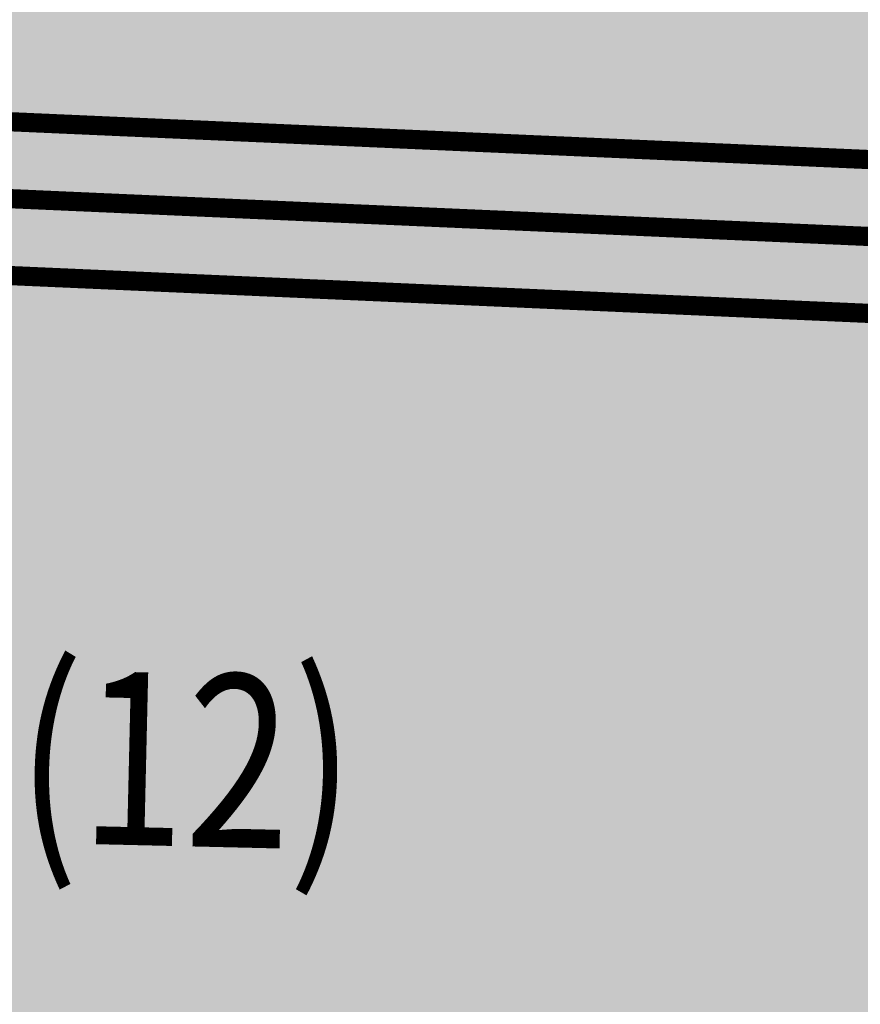
# Model space of a CAD drawing. Units: metres. Extents: x -3 to 102, y -2 to 72.
# Drawn here: x 71 to 74, y 17 to 20 of the extents above; entities that cross this region are included whole.
import ezdxf

# ---------------------------------------------------------------- set-up
doc = ezdxf.new("R2010")
doc.units = ezdxf.units.M
for name, pattern in [('LIMVOIE', [2, 1, 1]), ('LPCC1B', [2, 1, 1]), ('LPCC1X', [2.6, 1.3, -1.3])]:
    doc.linetypes.add(name, pattern=pattern)
for name, color, linetype, lineweight in [('BRD-Bordure_caniveau', 136, 'LPCC1B', 0), ('BRD-Bordure_caniveau_Axe', 136, 'LPCC1X', 0), ('TRA-Enrobé', 254, 'Continuous', 0), ('VOI-Voie', 150, 'LIMVOIE', 0)]:
    doc.layers.add(name, color=color, linetype=linetype, lineweight=lineweight)
doc.layers.add('VOI-Stationnement_Texte', color=253, linetype='Continuous')
doc.styles.add('Arial', font='arial.ttf')

msp = doc.modelspace()

# ---------------------------------------------------------------- linework, layer by layer
at = {"layer": 'BRD-Bordure_caniveau', "color": 136, "linetype": 'LPCC1B', "lineweight": 0, "const_width": 0.05, "flags": 128}
for points in [[(84.7421, 18.9029), (68.7576, 19.6071)], [(84.7245, 18.5033), (68.74, 19.2075)]]:
    msp.add_lwpolyline(points, dxfattribs=at)
at = {"layer": 'BRD-Bordure_caniveau_Axe', "color": 136, "linetype": 'LPCC1X', "lineweight": 0, "const_width": 0.05, "flags": 128}
msp.add_lwpolyline([(84.7333, 18.7031), (68.7488, 19.4073)], dxfattribs=at)
at = {"layer": 'TRA-Enrobé', "color": 253, "linetype": 'Continuous', "lineweight": 0}
for points in [[(100.6228, 19.849), (100.6228, 19.4073), (68.816, 20.9321), (68.7488, 19.4073)], [(100.6228, 18.9064), (100.6228, 18.7031), (68.7488, 19.4073), (68.7178, 18.7031)], [(100.6228, 19.4073), (100.6228, 18.9064), (100.6228, 19.4073), (68.7488, 19.4073)], [(68.7178, 18.7031), (84.6543, 16.9097), (68.6388, 16.9097)], [(68.7178, 18.7031), (84.7333, 18.7031), (84.6543, 16.9097)]]:
    msp.add_solid(points, dxfattribs=at)
at = {"layer": 'VOI-Voie', "color": 252, "linetype": 'LIMVOIE', "lineweight": 0, "flags": 128}
msp.add_lwpolyline([(68.7488, 19.4073), (73.744, 19.1872), (73.6339, 16.6896)], dxfattribs=at)

# ---------------------------------------------------------------- texts
at = {"layer": 'VOI-Stationnement_Texte', "color": 255, "style": 'Arial', "width": 0.8}
msp.add_text('(12)', height=0.45, rotation=358.6637, dxfattribs=at).set_placement((71.3682, 17.6174))

doc.saveas('drawing.dxf')
